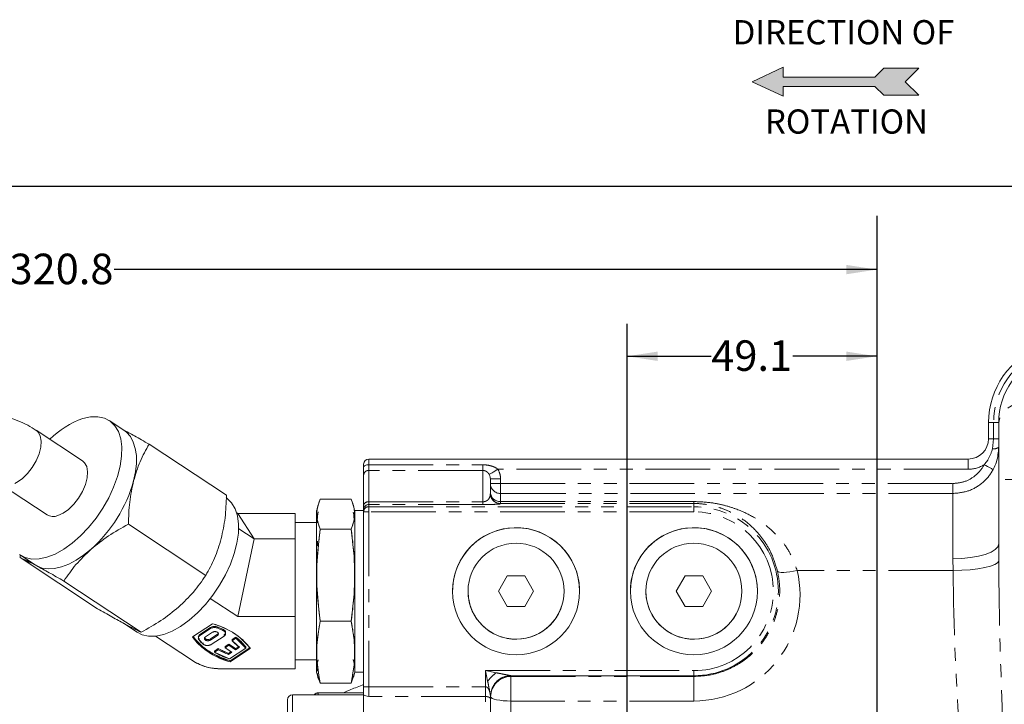
# Model space of a CAD drawing. Units: millimetres. Extents: x 11 to 1180, y 2 to 832.
# Drawn here: x 531 to 628, y 399 to 466 of the extents above; entities that cross this region are included whole.
import ezdxf

# ---------------------------------------------------------------- set-up
doc = ezdxf.new("R2010")
doc.units = ezdxf.units.MM
doc.linetypes.add('PHANTOM', pattern=[12.7, 6.35, -1.27, 1.27, -1.27, 1.27, -1.27])
doc.layers.add('SLD-0', color=7, linetype='Continuous')
doc.styles.add('SLDTEXTSTYLE0', font='TXT', dxfattribs={"width": 0.605})
doc.dimstyles.new('SLDDIMSTYLE0', dxfattribs={"dimtxt": 3, "dimasz": 3, "dimexe": 0, "dimexo": 0.0625, "dimgap": 0.75, "dimtad": 0, "dimdec": 1, "dimlfac": 2, "dimrnd": 1e-09, "dimzin": 12, "dimdsep": 46, "dimtxsty": 'SLDTEXTSTYLE0', "dimsah": 1, "dimcen": 0.09, "dimadec": 0, "dimazin": 3, "dimtfac": 1, "dimtdec": 3, "dimtofl": 0, "dimtmove": 0, "dimatfit": 3, "dimfxl": 0, "dimfrac": 2, "dimtolj": 1, "dimtzin": 12, "dimarcsym": 0})

# ---------------------------------------------------------------- blocks, each defined once
blk = doc.blocks.new('_D_1')
at = {"layer": 'SLD-0'}
for p, q in [((676.097, 449.769), (439.187, 449.769)), ((442.362, 449.769), (442.362, 370.801)), ((442.362, 278.351), (442.362, 357.319)), ((459.825, 278.351), (439.187, 278.351))]:
    blk.add_line(p, q, dxfattribs=at)
for points in [[(442.362, 449.769), (441.901, 446.769), (442.824, 446.769)], [(442.362, 278.351), (442.824, 281.351), (441.901, 281.351)]]:
    blk.add_solid(points, dxfattribs=at)
at = {"layer": 'SLD-0', "insert": (440.795, 358.906), "char_height": 3, "attachment_point": 1, "rotation": 90, "style": 'SLDTEXTSTYLE0'}
blk.add_mtext('342.8', dxfattribs=at)
blk = doc.blocks.new('_D_3')
at = {"layer": 'SLD-0', "color": 7}
for p, q in [((590.815, 259.569), (590.815, 436.239)), ((590.815, 433.064), (599.08, 433.064)), ((615.367, 433.064), (607.101, 433.064))]:
    blk.add_line(p, q, dxfattribs=at)
for points in [[(590.815, 433.064), (593.815, 432.602), (593.815, 433.525)], [(615.367, 433.064), (612.367, 433.525), (612.367, 432.602)]]:
    blk.add_solid(points, dxfattribs=at)
at = {"layer": 'SLD-0', "color": 7, "insert": (599.08, 434.629), "char_height": 3, "attachment_point": 1, "style": 'SLDTEXTSTYLE0'}
blk.add_mtext('49.1', dxfattribs=at)
blk = doc.blocks.new('_D_4')
at = {"layer": 'SLD-0', "color": 7}
for p, q in [((454.984, 345.637), (454.984, 444.767)), ((454.984, 441.592), (530.02, 441.592)), ((615.367, 441.592), (540.332, 441.592))]:
    blk.add_line(p, q, dxfattribs=at)
for points in [[(454.984, 441.592), (457.984, 441.13), (457.984, 442.053)], [(615.367, 441.592), (612.367, 442.053), (612.367, 441.13)]]:
    blk.add_solid(points, dxfattribs=at)
at = {"layer": 'SLD-0', "color": 7, "insert": (530.02, 443.157), "char_height": 3, "attachment_point": 1, "style": 'SLDTEXTSTYLE0'}
blk.add_mtext('320.8', dxfattribs=at)

msp = doc.modelspace()

# ---------------------------------------------------------------- hatches: boundary and pattern name
at = {"linetype": 'Continuous'}
msp.add_hatch(color=7, dxfattribs=at).paths.add_polyline_path([(615.186089, 460.531929), (616.062389, 461.408229), (619.491389, 461.408229), (618.157889, 460.074729), (619.491389, 458.741229), (616.062389, 458.741229), (615.186089, 459.617529), (606.156389, 459.617529), (606.156389, 458.653423), (603.108389, 460.074729), (606.156389, 461.496035), (606.156389, 460.531929)], flags=0)

# ---------------------------------------------------------------- linework, layer by layer
at = {"color": 7, "linetype": 'Continuous', "lineweight": 0}
for p, q in [((603.108389, 460.074729), (606.156389, 461.496035)), ((606.156389, 461.496035), (606.156389, 460.531929)), ((615.186089, 460.531929), (616.062389, 461.408229)), ((616.062389, 461.408229), (619.491389, 461.408229)), ((619.491389, 461.408229), (618.157889, 460.074729)), ((606.156389, 460.531929), (615.186089, 460.531929)), ((603.108389, 460.074729), (606.156389, 458.653423)), ((606.156389, 459.617529), (615.186089, 459.617529)), ((606.156389, 458.653423), (606.156389, 459.617529)), ((615.186089, 459.617529), (616.062389, 458.741229)), ((619.491389, 458.741229), (618.157889, 460.074729)), ((616.062389, 458.741229), (619.491389, 458.741229))]:
    msp.add_line(p, q, dxfattribs=at)
at = {"color": 7, "linetype": 'Continuous', "lineweight": 15}
for p, q in [((541.272899, 425.791941), (539.836058, 426.740036)), ((626.367155, 426.539827), (626.367155, 424.950517)), ((627.367157, 420.950481), (627.367157, 426.539831)), ((537.213096, 422.764929), (532.643248, 425.78033)), ((551.367465, 419.392498), (543.749025, 424.419504)), ((624.367157, 422.950518), (565.368535, 422.950518)), ((564.868535, 422.169269), (564.868535, 422.450518)), ((564.868535, 421.339942), (564.868535, 422.169269)), ((577.340103, 421.021314), (577.340103, 419.556795)), ((627.367157, 414.610026), (627.367157, 420.950481)), ((529.145964, 420.480187), (533.715813, 417.464787)), ((577.340103, 419.577597), (577.340103, 419.577598)), ((560.588547, 419.009423), (563.648522, 419.009423)), ((552.376659, 417.663989), (552.482773, 417.59397)), ((560.378767, 418.405214), (560.376556, 418.396964)), ((563.860513, 418.396964), (563.858303, 418.405215)), ((564.868535, 417.900521), (563.998535, 417.900521)), ((564.868535, 417.979041), (564.868535, 418.379142)), ((564.868535, 417.764444), (564.868535, 417.979041)), ((564.868535, 400.551776), (564.868535, 417.764444)), ((552.482773, 417.59397), (558.118535, 417.59397)), ((552.482773, 417.59397), (554.09701, 415.09352)), ((558.118535, 415.09352), (558.118535, 417.59397)), ((558.118535, 416.343745), (558.118535, 417.59397)), ((560.243535, 416.700521), (558.118535, 416.700521)), ((560.31949, 417.11158), (560.30585, 417.015375)), ((563.998535, 416.700521), (563.993535, 416.700521)), ((541.713397, 416.537928), (549.331838, 411.510922)), ((552.57047, 416.100803), (554.09701, 415.09352)), ((558.118535, 415.09352), (558.118535, 416.343745)), ((563.648522, 416.045927), (560.588547, 416.045927)), ((554.09701, 415.09352), (552.482772, 407.450071)), ((554.09701, 415.09352), (558.118535, 415.09352)), ((558.118535, 407.450071), (558.118535, 415.09352)), ((558.118535, 411.271795), (558.118535, 415.09352)), ((560.419412, 414.450521), (560.243535, 414.450521)), ((531.070825, 413.484316), (531.056171, 413.252455)), ((538.674612, 408.22545), (531.056171, 413.252455)), ((531.09285, 413.48968), (532.529691, 412.541585)), ((532.710268, 412.434212), (532.529691, 412.541585)), ((542.985411, 405.927398), (535.36697, 410.954403)), ((558.118535, 407.450071), (558.118535, 411.271795)), ((579.001128, 411.450527), (578.135103, 409.950527)), ((579.001128, 411.450526), (578.135103, 409.950526)), ((580.733179, 411.450527), (579.001128, 411.450527)), ((579.001128, 411.450526), (579.001128, 411.450527)), ((580.733179, 411.450526), (579.001128, 411.450526)), ((581.599205, 409.950527), (580.733179, 411.450527)), ((580.733179, 411.450526), (580.733179, 411.450527)), ((581.599205, 409.950526), (580.733179, 411.450526)), ((596.502509, 411.450523), (595.636484, 409.950523)), ((596.502509, 411.450522), (595.636484, 409.950522)), ((598.23456, 411.450523), (596.502509, 411.450523)), ((596.502509, 411.450522), (596.502509, 411.450523)), ((598.23456, 411.450522), (596.502509, 411.450522)), ((599.100586, 409.950523), (598.23456, 411.450523)), ((598.23456, 411.450522), (598.23456, 411.450523)), ((599.100586, 409.950522), (598.23456, 411.450522)), ((578.135103, 409.950527), (579.001128, 408.450527)), ((580.733179, 408.450527), (581.599205, 409.950527)), ((584.590081, 410.090469), (584.590081, 410.09047)), ((584.592154, 409.950526), (584.590081, 410.090469)), ((595.636484, 409.950523), (596.502509, 408.450523)), ((598.23456, 408.450523), (599.100586, 409.950523)), ((602.091462, 410.090464), (602.091462, 410.090465)), ((602.093535, 409.950522), (602.091462, 410.090464)), ((552.482772, 407.450071), (549.779145, 409.234051)), ((575.144227, 409.810584), (575.144227, 409.810584)), ((592.645608, 409.81058), (592.645608, 409.810579)), ((579.001128, 408.450527), (580.733179, 408.450527)), ((596.502509, 408.450523), (598.23456, 408.450523)), ((558.118535, 407.450071), (552.482772, 407.450071)), ((558.118535, 402.307072), (558.118535, 407.450071)), ((558.118535, 404.878571), (558.118535, 407.450071)), ((563.648522, 406.987024), (560.588547, 406.987024)), ((541.22674, 406.802863), (542.587578, 405.904918)), ((548.02199, 405.449844), (550.002769, 406.756856)), ((548.750335, 405.693214), (549.804754, 406.388969)), ((549.804754, 406.276259), (548.750335, 405.580504)), ((549.804754, 406.276259), (549.804754, 406.388969)), ((550.437286, 406.444477), (551.063507, 406.177697)), ((550.437286, 406.444477), (550.437286, 406.331767)), ((551.063507, 406.064987), (550.437286, 406.331767)), ((551.063507, 406.177697), (551.063507, 406.064987)), ((544.370039, 405.529935), (548.112859, 403.060247)), ((548.666213, 405.16313), (548.666213, 405.27584)), ((548.666213, 405.16313), (549.070519, 404.749919)), ((548.750335, 405.693214), (548.750335, 405.580504)), ((549.304061, 405.455967), (549.99349, 405.910885)), ((549.781358, 405.253734), (550.470787, 405.708652)), ((550.470787, 405.595942), (549.781358, 405.141024)), ((549.781358, 405.253734), (549.781358, 405.141024)), ((549.867313, 404.707829), (551.127295, 405.539225)), ((551.127295, 405.651935), (551.127295, 405.539225)), ((551.914407, 405.191485), (552.286731, 405.437162)), ((552.286731, 405.324452), (551.914407, 405.078775)), ((551.984974, 405.125339), (551.914407, 405.191485)), ((551.914407, 405.191485), (551.914407, 405.078775)), ((551.992207, 405.130112), (551.914407, 405.191485)), ((551.914407, 405.078775), (552.615503, 404.421594)), ((552.286731, 405.437162), (553.26238, 404.471233)), ((552.286731, 405.437162), (552.286731, 405.324452)), ((553.26238, 404.358523), (552.286731, 405.324452)), ((549.070519, 404.749919), (549.070519, 404.862629)), ((550.192801, 404.055489), (550.565125, 404.301166)), ((550.565125, 404.188456), (550.192801, 403.942779)), ((550.565125, 404.301166), (551.561085, 403.838549)), ((550.565125, 404.188456), (550.565125, 404.301166)), ((551.561085, 403.725839), (550.565125, 404.188456)), ((551.239766, 404.50137), (551.610997, 404.746326)), ((551.610997, 404.633616), (551.239766, 404.38866)), ((551.239766, 404.38866), (551.239766, 404.50137)), ((551.239766, 404.38866), (551.902679, 403.951239)), ((551.610997, 404.746326), (552.27391, 404.308905)), ((551.610997, 404.746326), (551.610997, 404.633616)), ((552.27391, 404.196195), (551.610997, 404.633616)), ((551.65667, 403.299), (553.26238, 404.358523)), ((551.7343, 403.112997), (553.660753, 404.384161)), ((553.71508, 404.307299), (551.7343, 403.000287)), ((552.27391, 404.308905), (552.552359, 404.492638)), ((552.615503, 404.421594), (552.27391, 404.196195)), ((552.27391, 404.196195), (552.27391, 404.308905)), ((552.615503, 404.421594), (552.615503, 404.534304)), ((553.26238, 404.471233), (553.26238, 404.358523)), ((553.71508, 404.307299), (553.71508, 404.420009)), ((558.118535, 402.307072), (558.118535, 404.878571)), ((550.2953, 404.010412), (550.192801, 404.055489)), ((550.192801, 404.055489), (550.285249, 404.00378)), ((550.192801, 403.942779), (550.192801, 404.055489)), ((550.192801, 403.942779), (551.65667, 403.299)), ((551.561085, 403.838549), (551.817272, 404.007594)), ((551.902679, 403.951239), (551.561085, 403.725839)), ((551.561085, 403.838549), (551.561085, 403.725839)), ((551.7343, 403.112997), (551.7343, 403.000287)), ((558.118535, 403.200521), (560.243535, 403.200521)), ((560.386977, 403.163874), (560.30585, 402.885666)), ((563.931219, 402.885667), (563.838402, 403.203962)), ((563.993535, 403.200521), (563.998535, 403.200521)), ((550.868535, 402.307072), (558.118535, 402.307072)), ((560.284425, 402.127678), (560.261149, 402.335685)), ((560.243535, 402.000521), (560.378767, 401.495827)), ((560.40993, 401.504177), (560.588547, 400.891619)), ((563.873664, 401.586358), (563.648522, 400.891618)), ((563.648522, 400.891618), (563.827141, 401.504177)), ((563.858303, 401.495827), (563.993535, 402.000521)), ((563.998535, 402.000521), (564.868535, 402.000521)), ((597.368535, 401.636771), (579.366298, 401.636771)), ((560.588547, 400.891618), (563.648522, 400.891618)), ((564.868535, 399.746294), (564.868535, 400.551776)), ((560.390797, 399.750771), (557.867154, 399.750771)), ((564.868535, 399.950512), (560.398908, 399.950512)), ((577.367154, 399.635743), (577.367154, 399.250627)), ((577.367154, 399.563795), (577.367154, 399.563795))]:
    msp.add_line(p, q, dxfattribs=at)
at = {"color": 8, "linetype": 'PHANTOM', "lineweight": 0}
for p, q in [((626.867156, 424.950517), (626.867156, 426.539827)), ((626.751422, 423.955382), (626.867156, 424.950517)), ((565.368535, 422.950518), (565.368535, 422.388019)), ((624.367157, 421.950519), (624.367157, 422.950518)), ((565.368535, 422.388019), (565.368535, 421.835134)), ((565.368535, 422.388019), (576.590103, 422.388019)), ((576.590103, 421.835134), (565.368535, 421.835134)), ((576.590103, 421.835134), (576.590103, 422.388019)), ((624.367157, 421.950519), (578.081517, 421.950519)), ((578.340103, 421.021314), (578.340103, 420.544872)), ((578.340103, 419.562228), (578.340103, 420.544872)), ((578.340103, 420.544872), (622.867157, 420.544872)), ((622.867157, 419.562228), (622.867157, 420.544872)), ((565.368535, 418.745604), (565.368535, 418.47887)), ((565.368535, 418.745604), (576.590103, 418.745604)), ((576.590103, 418.47887), (576.590103, 418.745604)), ((622.867157, 419.562228), (578.340103, 419.562228)), ((578.340103, 419.562228), (578.340103, 418.773282)), ((578.340103, 418.773282), (597.368535, 418.773282)), ((578.340103, 418.577941), (578.340103, 418.773282)), ((597.368535, 418.577941), (597.368535, 418.773282)), ((565.368535, 418.47887), (565.368535, 418.264273)), ((576.590103, 418.47887), (565.368535, 418.47887)), ((565.368535, 418.264273), (565.368535, 417.764445)), ((565.368535, 418.264273), (597.368535, 418.264273)), ((565.368535, 417.764445), (565.368535, 400.551776)), ((597.368535, 417.764445), (565.368535, 417.764445)), ((578.340103, 418.577941), (578.340103, 418.557138)), ((597.368535, 418.577941), (578.340103, 418.577941)), ((597.368535, 418.577941), (597.368535, 418.264273)), ((597.368535, 417.764445), (597.368535, 418.264273)), ((627.367157, 414.610026), (627.37299, 412.919809)), ((622.876741, 411.984206), (622.867157, 413.141846)), ((622.876741, 411.984206), (607.5358, 411.984206)), ((576.867154, 402.1366), (577.893824, 401.931266)), ((577.072488, 401.10993), (576.867154, 402.1366)), ((576.867154, 400.551776), (576.867154, 402.1366)), ((576.867154, 402.1366), (597.368535, 402.1366)), ((597.368535, 402.1366), (597.368535, 401.636771)), ((579.367154, 401.635057), (579.367154, 401.563109)), ((579.367154, 401.563109), (597.368535, 401.563109)), ((579.367154, 401.563109), (579.367154, 399.147971)), ((597.368535, 401.563109), (597.368535, 401.636771)), ((597.368535, 401.563109), (597.368535, 399.147971)), ((565.368535, 400.551776), (565.368535, 399.587957)), ((565.368535, 400.551776), (576.867154, 400.551776)), ((576.867154, 400.551776), (576.867154, 399.587957)), ((560.398908, 399.950512), (560.398908, 399.94877)), ((560.398908, 399.94877), (560.398908, 399.750458)), ((564.868535, 399.948769), (560.398908, 399.94877)), ((564.868535, 399.750458), (560.398908, 399.750458)), ((576.867154, 399.587957), (565.368535, 399.587957)), ((579.367154, 399.147971), (579.367154, 395.588128)), ((597.368535, 399.147971), (579.367154, 399.147971))]:
    msp.add_line(p, q, dxfattribs=at)
at = {"color": 8, "linetype": 'PHANTOM', "lineweight": 0, "flags": 128}
for points in [[(634.367156, 429.438017), (633.151619, 429.393987), (631.973015, 429.263235), (630.867156, 429.049734), (629.867643, 428.75997), (629.004845, 428.402749), (628.304979, 427.988924), (627.789308, 427.531069), (627.473502, 427.043096), (627.367157, 426.539831)], [(626.867156, 426.539827), (626.660049, 426.539827), (626.50113, 426.539827), (626.401229, 426.539827), (626.367155, 426.539827)], [(627.367157, 426.539828), (627.358601, 426.539828), (627.333082, 426.539828), (627.291036, 426.539828), (627.233182, 426.539828), (627.16051, 426.539828), (627.074263, 426.539828), (626.975917, 426.539827), (626.867156, 426.539827)], [(532.643652, 425.780063), (532.835837, 425.60962), (533.049329, 425.222), (533.137596, 424.712816), (533.095509, 424.111658), (532.925513, 423.453466), (532.637488, 422.77649), (532.248173, 422.120073), (531.780194, 421.522365), (531.260748, 421.018102), (530.720023, 420.63659), (530.189444, 420.400001)], [(626.867156, 424.950517), (626.660049, 424.950517), (626.50113, 424.950517), (626.401229, 424.950517), (626.367155, 424.950517)], [(627.367157, 424.950517), (627.358601, 424.950517), (627.333082, 424.950517), (627.291036, 424.950517), (627.233182, 424.950517), (627.16051, 424.950517), (627.074263, 424.950517), (626.975917, 424.950517), (626.867156, 424.950517)], [(564.868535, 422.169269), (564.878142, 422.211945), (564.906595, 422.252981), (564.9528, 422.2908), (565.014982, 422.323948), (565.09075, 422.351153), (565.177193, 422.371367), (565.27099, 422.383816), (565.368535, 422.388019)], [(565.368535, 421.835134), (565.368535, 421.674335), (565.368535, 421.445539), (565.368535, 421.150074), (565.368535, 420.789653), (565.368535, 420.366367), (565.368535, 419.882671), (565.368535, 419.34137), (565.368535, 418.745604)], [(576.590103, 418.745604), (576.590103, 419.34137), (576.590103, 419.882671), (576.590103, 420.366367), (576.590103, 420.789653), (576.590103, 421.150074), (576.590103, 421.445539), (576.590103, 421.674335), (576.590103, 421.835134)], [(577.229281, 421.43448), (577.25749, 421.451561), (577.314, 421.485778), (577.396868, 421.535956), (577.503249, 421.600371), (577.62949, 421.676811), (577.771255, 421.762652), (577.923676, 421.854944), (578.081517, 421.950519)], [(626.817076, 421.922431), (626.789369, 421.937363), (626.732075, 421.968239), (626.647186, 422.013986), (626.53766, 422.073011), (626.407306, 422.143259), (626.260663, 422.222286), (626.102836, 422.307341), (625.939316, 422.395462)], [(577.340103, 421.021314), (577.359318, 421.021314), (577.416224, 421.021314), (577.508634, 421.021314), (577.632997, 421.021314), (577.784533, 421.021314), (577.95742, 421.021314), (578.145013, 421.021314), (578.340103, 421.021314)], [(577.340103, 420.544872), (577.359318, 420.544872), (577.416224, 420.544872), (577.508634, 420.544872), (577.632997, 420.544872), (577.784533, 420.544872), (577.95742, 420.544872), (578.145013, 420.544872), (578.340103, 420.544872)], [(634.367156, 420.950485), (633.151619, 420.950485), (631.973015, 420.950485), (630.867156, 420.950485), (629.867643, 420.950484), (629.004845, 420.950484), (628.304979, 420.950483), (627.789308, 420.950482), (627.473502, 420.950482), (627.367157, 420.950481)], [(622.867157, 413.141846), (622.867157, 414.326525), (622.867157, 415.435661), (622.867157, 416.450107), (622.867157, 417.352351), (622.867157, 418.126817), (622.867157, 418.760137), (622.867157, 419.241376), (622.867157, 419.562228)], [(564.868535, 417.764444), (564.878142, 417.764444), (564.906595, 417.764444), (564.9528, 417.764445), (565.014981, 417.764445), (565.09075, 417.764445), (565.177193, 417.764445), (565.27099, 417.764445), (565.368535, 417.764445)], [(627.367157, 414.610026), (627.28069, 414.323598), (627.024614, 414.048178), (626.60877, 413.794349), (626.049137, 413.571866), (625.367223, 413.389279), (624.589232, 413.253605), (623.745063, 413.170057), (622.867157, 413.141846)], [(627.37299, 412.919809), (627.25675, 412.741723), (626.980613, 412.570138), (626.55466, 412.411319), (625.99444, 412.271062), (625.320405, 412.154489), (624.557162, 412.065854), (623.732573, 412.008394), (622.876741, 411.984206)], [(605.592099, 411.931751), (605.65293, 411.868863), (605.779451, 411.824507), (605.967247, 411.800229), (606.209766, 411.796877), (606.498547, 411.814567), (606.823516, 411.852683), (607.173335, 411.909895), (607.5358, 411.984206)], [(564.868535, 400.551776), (564.878142, 400.551776), (564.906595, 400.551776), (564.9528, 400.551776), (565.014981, 400.551776), (565.09075, 400.551776), (565.177193, 400.551776), (565.27099, 400.551776), (565.368535, 400.551776)], [(557.867154, 399.750771), (557.867154, 399.682416), (557.867154, 399.423118), (557.867154, 398.981467), (557.867154, 398.376763), (557.867154, 397.635438), (557.867154, 396.789889), (557.867154, 395.877073), (557.867154, 394.936884), (557.867154, 394.010413), (557.867154, 393.138153), (557.867154, 392.358225)], [(564.868535, 399.746294), (564.868535, 399.63459), (564.868535, 399.376298), (564.868535, 398.980055), (564.868535, 398.459111), (564.868535, 397.830885), (564.868535, 397.116385), (564.868535, 396.339501), (564.868535, 395.526212)], [(576.867154, 391.431021), (576.867154, 392.012208), (576.867154, 392.736275), (576.867154, 393.571277), (576.867154, 394.480376), (576.867154, 395.423464), (576.867154, 396.358933), (576.867154, 397.245511), (576.867154, 398.044084), (576.867154, 398.719421), (576.867154, 399.241727), (576.867154, 399.587957)], [(579.367154, 399.147971), (578.976974, 399.155961), (578.601788, 399.179623), (578.256014, 399.21805), (577.952941, 399.269763), (577.704215, 399.332775), (577.519395, 399.404666), (577.405584, 399.482671), (577.367154, 399.563795)]]:
    msp.add_lwpolyline(points, dxfattribs=at)
at = {"color": 7, "linetype": 'Continuous', "lineweight": 15, "flags": 128}
for points in [[(531.006159, 413.549859), (531.564133, 413.252408), (532.209234, 413.108252), (532.927051, 413.120612), (533.701549, 413.289213), (534.515428, 413.610287), (535.350506, 414.076662), (536.18813, 414.677921), (537.009588, 415.400631), (537.796531, 416.22865), (538.531378, 417.143481), (539.197716, 418.124687), (539.780659, 419.15035), (540.267185, 420.197558), (540.646425, 421.24292), (540.909909, 422.263082), (541.051751, 423.235256), (541.068782, 424.137726), (540.960621, 424.950332), (540.729685, 425.654921), (540.381133, 426.235754), (539.922749, 426.679857), (539.364775, 426.977308), (538.719675, 427.121464), (538.001858, 427.109104), (537.227359, 426.940503)], [(541.272899, 425.791941), (541.543756, 425.581946), (541.915756, 425.154813), (542.201957, 424.625222), (542.397462, 424.002237), (542.498926, 423.296514), (542.504614, 422.520131), (542.414427, 421.686371), (542.229908, 420.809499)], [(537.213096, 422.764929), (537.405685, 422.59422), (537.619177, 422.2066), (537.707444, 421.697415), (537.665357, 421.096258), (537.495361, 420.438065), (537.207336, 419.761089), (536.818022, 419.104673), (536.350042, 418.506965), (535.830596, 418.002702), (535.289871, 417.621189), (534.759292, 417.3846)], [(564.868535, 418.379142), (564.868535, 418.950084), (564.868535, 419.468831), (564.868535, 419.932373), (564.868535, 420.338022), (564.868535, 420.683426), (564.868535, 420.96658), (564.868535, 421.185842), (564.868535, 421.339942)], [(542.587578, 405.904918), (543.058861, 405.667645), (543.703962, 405.52349), (544.421779, 405.53585), (545.196277, 405.704451), (546.010156, 406.025525), (546.845234, 406.4919), (547.682858, 407.093158), (548.504316, 407.815869), (549.291259, 408.643888), (550.026106, 409.558718), (550.692444, 410.539924), (551.275387, 411.565588), (551.761912, 412.612796), (552.141153, 413.658157), (552.404637, 414.67832), (552.546479, 415.650494), (552.56351, 416.552964), (552.455349, 417.36557), (552.224413, 418.070159), (551.87586, 418.650992), (551.417477, 419.095095), (551.330786, 419.155274)], [(560.243535, 417.900521), (560.243535, 417.859053), (560.243535, 417.649856), (560.243535, 417.26867), (560.243535, 416.724008), (560.243535, 416.028037), (560.243535, 415.196305)], [(563.993535, 415.196305), (563.993535, 416.028037), (563.993535, 416.724008), (563.993535, 417.26867), (563.993535, 417.649856), (563.993535, 417.859053), (563.993535, 417.900521)], [(563.998535, 414.450521), (563.998535, 414.607082), (563.998535, 415.515429), (563.998535, 416.299465), (563.998535, 416.941676), (563.998535, 417.427716), (563.998535, 417.746728), (563.998535, 417.891585), (563.998535, 417.859053), (563.998535, 417.649856), (563.998535, 417.26867), (563.998535, 416.724008), (563.998535, 416.028037), (563.998535, 415.196305)], [(563.998535, 405.496553), (563.998535, 404.722484), (563.998535, 404.091022), (563.998535, 403.619392), (563.998535, 403.320459), (563.998535, 403.202376), (563.998535, 403.268365), (563.998535, 403.516626), (563.998535, 403.940387), (563.998535, 404.528089), (563.998535, 405.2637), (563.998535, 406.127156), (563.998535, 407.094903), (563.998535, 408.140544), (563.998535, 409.235556), (563.998535, 410.350071), (563.998535, 411.453687), (563.998535, 412.516301), (563.998535, 413.508927), (563.998535, 414.404489), (563.998535, 415.178558), (563.998535, 415.81002), (563.998535, 416.28165), (563.998535, 416.580583), (563.998535, 416.698666), (563.998535, 416.632677), (563.998535, 416.384416), (563.998535, 415.960655), (563.998535, 415.372953), (563.998535, 414.637342), (563.998535, 414.450521)], [(560.243535, 415.196305), (560.243535, 414.247391), (560.243535, 413.202491), (560.243535, 412.084948), (560.243535, 410.919726), (560.243535, 409.732853), (560.243535, 408.550842), (560.243535, 407.400098), (560.243535, 406.306326), (560.243535, 405.29396), (560.243535, 404.385613), (560.243535, 403.601577), (560.243535, 402.959366), (560.243535, 402.473326), (560.243535, 402.154314), (560.243535, 402.009456), (560.243535, 402.000521)], [(563.993535, 402.000521), (563.993535, 402.009456), (563.993535, 402.154314), (563.993535, 402.473326), (563.993535, 402.959366), (563.993535, 403.601577), (563.993535, 404.385613), (563.993535, 405.29396), (563.993535, 406.306326), (563.993535, 407.400098), (563.993535, 408.550842), (563.993535, 409.732853), (563.993535, 410.919726), (563.993535, 412.084948), (563.993535, 413.202491), (563.993535, 414.247391), (563.993535, 415.196305)], [(563.998535, 415.196305), (563.998535, 414.247391), (563.998535, 413.202491), (563.998535, 412.084948), (563.998535, 410.919726), (563.998535, 409.732853), (563.998535, 408.550842), (563.998535, 407.400098), (563.998535, 406.306326), (563.998535, 405.29396), (563.998535, 404.385613), (563.998535, 403.601577), (563.998535, 402.959366), (563.998535, 402.473326), (563.998535, 402.154314), (563.998535, 402.009456), (563.998535, 402.041989), (563.998535, 402.251185), (563.998535, 402.632372), (563.998535, 403.177034), (563.998535, 403.873005), (563.998535, 404.704737), (563.998535, 405.450521)], [(538.038881, 414.076949), (537.311968, 413.489494), (536.578033, 412.999122), (535.849625, 412.61422), (535.139202, 412.341368), (534.45891, 412.185232), (533.820385, 412.148483), (533.234544, 412.231749), (532.711405, 412.433607)], [(551.063507, 406.064987), (551.147684, 406.0149), (551.213606, 405.954058), (551.258201, 405.885298), (551.27939, 405.811825), (551.276185, 405.737063), (551.248736, 405.664497), (551.198323, 405.597511), (551.127295, 405.539225)], [(549.781358, 405.141024), (549.671865, 405.092749), (549.54271, 405.075797), (549.413554, 405.092749), (549.304061, 405.141024), (549.2309, 405.213272), (549.20521, 405.298495), (549.2309, 405.383718), (549.304061, 405.455967)], [(549.216195, 405.35485), (549.2309, 405.325982), (549.304061, 405.253734), (549.413554, 405.205459), (549.54271, 405.188507), (549.671865, 405.205459), (549.781358, 405.253734)], [(549.99349, 405.910885), (550.102983, 405.95916), (550.232139, 405.976112), (550.361294, 405.95916), (550.470787, 405.910885), (550.543948, 405.838636), (550.569639, 405.753413), (550.543948, 405.66819), (550.470787, 405.595942)], [(557.367154, 392.679619), (557.367154, 393.425933), (557.367154, 394.263752), (557.367154, 395.151065), (557.367154, 396.043378), (557.367154, 396.895945), (557.367154, 397.666016), (557.367154, 398.314974), (557.367154, 398.810279), (557.367154, 399.127093), (557.367154, 399.249529), (557.367154, 399.250771)], [(577.367154, 399.250627), (577.367154, 399.159664), (577.367154, 398.876288), (577.367154, 398.414448), (577.367154, 397.796877), (577.367154, 397.053975), (577.367154, 396.222312), (577.367154, 395.342825), (577.367154, 394.458806), (577.367154, 393.613772), (577.367154, 392.849318), (577.367154, 392.203074), (577.367154, 391.706851)]]:
    msp.add_lwpolyline(points, dxfattribs=at)
at = {"color": 7, "linetype": 'Continuous', "lineweight": 15}
for centre, radius in [((579.867154, 409.950526), 6.25), ((597.368535, 409.950522), 6.25), ((579.867154, 409.950527), 4.725), ((597.368535, 409.950523), 4.725)]:
    msp.add_circle(centre, radius, dxfattribs=at)
for centre, radius, start, end in [((634.367157, 426.539827), 8.000002, 110, 180), ((634.367157, 426.539831), 7, 110, 179.99999893), ((634.367157, 426.539828), 7, 110, 179.99999893), ((540.098829, 418.80576), 8.626667, 109.44243523, 135.11257307), ((624.367157, 424.950517), 1.999998, 270, 0), ((565.368535, 422.450518), 0.5, 90, 180), ((528.676771, 424.575619), 14.066669, 311.72474102, 344.47055076), ((534.318127, 418.47322), 1.174615, 239.15106839, 292.06033828), ((579.867154, 409.950526), 6.25, 1.69720524, 181.69720524), ((597.368535, 409.950522), 6.25, 1.69720524, 181.69720524), ((579.867154, 409.950526), 4.725, 181.69720547, 0.00000107), ((597.368535, 409.950522), 4.725, 181.69720481, 0.00000107), ((550.178663, 405.759859), 0.731839, 69.30534005, 120.72495892), ((550.178663, 405.647149), 0.731839, 69.30534005, 120.72495892), ((548.293492, 400.128654), 6.845048, 37.62294223, 75.53964599), ((547.53161, 398.755534), 8.219659, 64.55217366, 69.29826177), ((547.53161, 398.642824), 8.219659, 64.55217366, 69.29826177), ((550.951203, 405.866009), 0.331303, 5.34849035, 70.18545391), ((553.443577, 409.628488), 6.845048, 217.62294223, 255.53964599), ((553.463829, 409.785515), 6.893023, 218.59369361, 255.46863289), ((548.896223, 405.430893), 0.30016, 119.08027189, 176.6833086), ((548.868083, 405.339607), 0.268134, 116.04885553, 221.16037618), ((548.87078, 405.46121), 0.276061, 194.54007921, 222.18170698), ((552.463157, 408.473854), 5.037626, 221.08661862, 227.66535826), ((550.959379, 405.934026), 0.328286, 300.76343551, 343.45403031), ((548.921669, 401.183485), 4.912206, 41.23862807, 52.46505329), ((549.195276, 401.338899), 5.133503, 37.60213733, 52.97154911), ((549.195276, 401.226189), 5.133503, 37.60213733, 52.97154911), ((549.499372, 405.305427), 0.701786, 232.33181338, 301.62059788), ((554.139604, 410.693202), 7.323594, 240.78571855, 249.38516844), ((554.139604, 410.580492), 7.323594, 240.78571855, 249.38516844), ((554.167782, 410.995144), 8.095451, 240.59273793, 251.92943413), ((550.773457, 407.376956), 5.070775, 238.35244473, 271.07436476), ((557.867154, 399.250771), 0.5, 90, 180), ((560.398908, 399.450512), 0.5, 90, 143.092963)]:
    msp.add_arc(centre, radius, start, end, dxfattribs=at)
at = {"color": 8, "linetype": 'PHANTOM', "lineweight": 0}
for centre, radius, start, end in [((634.367157, 426.539827), 7.500001, 110, 179.99999893), ((626.853362, 424.826158), 0.876722, 263.32291805, 305.87652129), ((565.366143, 421.337527), 0.497614, 89.72454935, 179.72187517), ((624.367157, 424.950517), 2.999998, 270, 301.60454524), ((578.331501, 420.553627), 0.991436, 180.50595226, 270.49717044), ((578.293498, 419.726938), 0.954794, 183.10211772, 272.79781305), ((578.339932, 419.577769), 0.999829, 180.00982006, 270.00981668), ((565.310682, 418.300207), 0.449138, 82.59924221, 169.877903), ((578.339932, 419.556966), 0.999829, 180.00982006, 270.00981668), ((565.368449, 417.978956), 0.499914, 89.99018332, 179.99017997), ((565.368449, 417.764359), 0.499914, 89.99018332, 179.99017997), ((597.368535, 409.950522), 8.313751, 270, 90), ((597.368535, 409.950522), 7.813922, 270, 90), ((579.366812, 399.6354), 1.999657, 89.99018285, 179.99017947), ((579.366812, 399.563452), 1.999657, 89.99018285, 179.99017947), ((560.398901, 399.448763), 0.500006, 89.99922289, 142.84247885)]:
    msp.add_arc(centre, radius, start, end, dxfattribs=at)
for centre, major_axis, ratio, start_param, end_param in [((634.367157, 415.128201), (0, 54.103348), 0.129382012, 1.611625704, 1.92183053), ((597.368535, 409.592833), (0.000669, 10.444862), 0.999984576, 3.141656747, 4.943454171), ((634.367157, 414.192598), (0, 54.103345), 0.212556174, 1.611625698, 1.92183053), ((576.867154, 401.635057), (2.5, 0), 0.026186235, 0.000000009, 0.026179948), ((576.867154, 399.635743), (0.5, 0), 0.130929922, 0.000000009, 0.026179948)]:
    msp.add_ellipse(centre, major_axis=major_axis, ratio=ratio, start_param=start_param, end_param=end_param, dxfattribs=at)
at = {"color": 7, "linetype": 'Continuous', "lineweight": 15}
for points, knots in [([(532.639268, 425.775726), (532.369962, 425.946433), (531.791188, 426.313304), (530.848516, 426.745147), (529.830834, 427.088387), (528.783233, 427.302196), (527.718845, 427.381564), (526.649467, 427.318389), (525.588047, 427.106623), (524.548295, 426.740483), (523.545326, 426.214878), (522.632832, 425.552292), (521.824328, 424.77673), (521.127762, 423.914692), (520.524416, 422.953901), (520.032476, 421.903695), (519.714785, 421.052988), (519.598607, 420.541147), (519.571404, 420.421299)], [0, 0, 0, 0, 0.055203481, 0.118639196, 0.182388794, 0.246376309, 0.310646989, 0.375381898, 0.440895097, 0.507620258, 0.576052313, 0.64669059, 0.711751397, 0.777686931, 0.844431433, 0.911764315, 0.979339531, 1, 1, 1, 1]), ([(543.749025, 424.419504), (543.258111, 424.699073), (542.309545, 425.239268), (541.559007, 425.645903), (541.196896, 425.842091)], [0, 0, 0, 0, 0.517532292, 1, 1, 1, 1]), ([(542.229908, 420.809499), (542.425716, 421.453156), (542.821678, 422.754759), (543.437655, 423.860542), (543.749025, 424.419504)], [0, 0, 0, 0, 0.494510729, 1, 1, 1, 1]), ([(627.367157, 424.115765), (627.329133, 423.627581), (627.269532, 422.862366), (626.937339, 422.172267), (626.817076, 421.922431)], [0, 0, 0, 0, 0.637971002, 1, 1, 1, 1]), ([(541.713397, 416.537928), (541.738581, 417.270382), (541.789412, 418.748721), (542.08219, 420.118425), (542.229908, 420.809499)], [0, 0, 0, 0, 0.495457963, 1, 1, 1, 1]), ([(577.340103, 421.021314), (577.337391, 421.076751), (577.330337, 421.220876), (577.267777, 421.353109), (577.229281, 421.43448)], [0, 0, 0, 0, 0.384642725, 1, 1, 1, 1]), ([(550.850954, 415.120927), (550.99624, 415.797921), (551.290037, 417.166937), (551.341468, 418.645235), (551.367465, 419.392498)], [0, 0, 0, 0, 0.494510729, 1, 1, 1, 1]), ([(560.588547, 416.045927), (560.468577, 416.384878), (560.239916, 417.030907), (560.239915, 418.024388), (560.468576, 418.670453), (560.588547, 419.009423)], [0, 0, 0, 0, 0.344118579, 0.655879451, 1, 1, 1, 1]), ([(560.588547, 419.009423), (560.491998, 418.749251), (560.309346, 418.257054), (560.232224, 417.527675), (560.309346, 416.798296), (560.491998, 416.3061), (560.588547, 416.045927)], [0, 0, 0, 0, 0.264297489, 0.5, 0.735702511, 1, 1, 1, 1]), ([(563.648522, 416.045927), (563.745071, 416.3061), (563.927724, 416.798296), (564.004845, 417.527675), (563.927724, 418.257054), (563.745072, 418.749251), (563.648522, 419.009423)], [0, 0, 0, 0, 0.264297489, 0.5, 0.735702511, 1, 1, 1, 1]), ([(563.648522, 419.009423), (563.768493, 418.670456), (563.997154, 418.024393), (563.997155, 417.03091), (563.768494, 416.384879), (563.648522, 416.045927)], [0, 0, 0, 0, 0.344118579, 0.655879451, 1, 1, 1, 1]), ([(560.295667, 416.6737), (560.300594, 416.916854), (560.30799, 417.281868), (560.371369, 417.644303), (560.392528, 417.765302)], [0, 0, 0, 0, 0.6661483795, 1, 1, 1, 1]), ([(563.851677, 417.720017), (563.870763, 417.614127), (563.914397, 417.372047), (563.92063, 417.128245), (563.924136, 416.991086)], [0, 0, 0, 0, 0.437419384, 1, 1, 1, 1]), ([(538.038881, 414.076949), (538.595851, 414.528073), (539.722156, 415.440336), (541.04481, 416.169396), (541.713397, 416.537928)], [0, 0, 0, 0, 0.494510729, 1, 1, 1, 1]), ([(558.118535, 415.022471), (558.118535, 415.403564), (558.118535, 415.839276), (558.118535, 416.043568), (558.118535, 416.069177)], [0, 0, 0, 0, 0.874645243, 1, 1, 1, 1]), ([(560.588547, 406.987024), (560.468577, 408.023163), (560.239916, 409.998012), (560.239915, 413.034916), (560.468576, 415.009778), (560.588547, 416.045927)], [0, 0, 0, 0, 0.344118579, 0.655879451, 1, 1, 1, 1]), ([(560.588547, 416.045927), (560.491998, 415.250623), (560.309346, 413.746062), (560.232224, 411.516476), (560.309346, 409.286889), (560.491998, 407.782328), (560.588547, 406.987024)], [0, 0, 0, 0, 0.264297489, 0.5, 0.735702511, 1, 1, 1, 1]), ([(563.648522, 406.987024), (563.745071, 407.782328), (563.927724, 409.286889), (564.004845, 411.516476), (563.927724, 413.746062), (563.745071, 415.250623), (563.648522, 416.045927)], [0, 0, 0, 0, 0.264297489, 0.5, 0.735702511, 1, 1, 1, 1]), ([(563.648522, 416.045927), (563.768493, 415.009784), (563.997154, 413.034929), (563.997155, 409.998024), (563.768494, 408.023169), (563.648522, 406.987025)], [0, 0, 0, 0, 0.344118579, 0.655879451, 1, 1, 1, 1]), ([(549.331838, 411.510922), (549.637248, 412.05847), (550.253669, 413.163606), (550.650657, 414.464547), (550.850954, 415.120927)], [0, 0, 0, 0, 0.495457963, 1, 1, 1, 1]), ([(560.346462, 414.450521), (560.342526, 414.474146), (560.319909, 414.609921), (560.318257, 414.746663), (560.316892, 414.859612)], [0, 0, 0, 0, 0.17399888, 1, 1, 1, 1]), ([(535.36697, 410.954403), (535.742201, 411.500251), (536.499542, 412.601954), (537.52267, 413.582315), (538.038881, 414.076949)], [0, 0, 0, 0, 0.495457963, 1, 1, 1, 1]), ([(531.056171, 413.252455), (531.266104, 413.158302), (531.68982, 412.968268), (532.368065, 412.613306), (532.710268, 412.434212)], [0, 0, 0, 0, 0.495457963, 1, 1, 1, 1]), ([(532.710837, 412.433909), (533.097201, 412.224735), (533.878502, 411.801747), (534.867198, 411.23891), (535.36697, 410.954404)], [0, 0, 0, 0, 0.494514254, 1, 1, 1, 1]), ([(546.659927, 408.388377), (547.166375, 408.872838), (548.190515, 409.852514), (548.948623, 410.954088), (549.331838, 411.510922)], [0, 0, 0, 0, 0.494510729, 1, 1, 1, 1]), ([(538.674612, 408.22545), (539.164771, 407.94639), (540.154077, 407.383153), (540.936532, 406.959428), (541.331314, 406.745641)], [0, 0, 0, 0, 0.495457963, 1, 1, 1, 1]), ([(542.985411, 405.927398), (543.640868, 406.288339), (544.963799, 407.016839), (546.091137, 407.928437), (546.659927, 408.388377)], [0, 0, 0, 0, 0.495457964, 1, 1, 1, 1]), ([(560.588547, 400.891618), (560.468577, 401.588807), (560.239916, 402.917626), (560.239915, 404.961049), (560.468576, 406.289846), (560.588547, 406.987024)], [0, 0, 0, 0, 0.344118579, 0.655879451, 1, 1, 1, 1]), ([(560.588547, 406.987024), (560.491998, 406.451894), (560.309346, 405.439529), (560.232224, 403.939321), (560.309346, 402.439114), (560.491998, 401.426749), (560.588547, 400.891618)], [0, 0, 0, 0, 0.264297489, 0.5, 0.735702511, 1, 1, 1, 1]), ([(563.648522, 400.891618), (563.745072, 401.426749), (563.927724, 402.439114), (564.004845, 403.939321), (563.927724, 405.439529), (563.745071, 406.451894), (563.648522, 406.987024)], [0, 0, 0, 0, 0.264297489, 0.5, 0.735702511, 1, 1, 1, 1]), ([(563.648522, 406.987024), (563.768493, 406.28985), (563.997154, 404.961057), (563.997155, 402.917635), (563.768494, 401.588811), (563.648522, 400.891619)], [0, 0, 0, 0, 0.344118579, 0.655879451, 1, 1, 1, 1]), ([(541.331314, 406.745641), (541.667215, 406.569776), (542.346476, 406.214143), (542.770879, 406.023677), (542.985411, 405.927398)], [0, 0, 0, 0, 0.494510728, 1, 1, 1, 1]), ([(549.804754, 406.388969), (549.847727, 406.412526), (549.936071, 406.460954), (550.105606, 406.4932), (550.282021, 406.491313), (550.386476, 406.459804), (550.437286, 406.444477)], [0, 0, 0, 0, 0.243213344, 0.5, 0.756786656, 1, 1, 1, 1]), ([(550.437286, 406.331767), (550.386476, 406.347094), (550.282021, 406.378603), (550.105606, 406.38049), (549.936071, 406.348244), (549.847727, 406.299816), (549.804754, 406.276259)], [0, 0, 0, 0, 0.243213344, 0.5, 0.756786656, 1, 1, 1, 1]), ([(550.002769, 406.756856), (550.396927, 406.621865), (551.191627, 406.349697), (552.219325, 405.769886), (553.09803, 405.091762), (553.510501, 404.567382), (553.71508, 404.307299)], [0, 0, 0, 0, 0.247991542, 0.5, 0.752008458, 1, 1, 1, 1]), ([(551.063507, 406.177697), (551.092643, 406.161753), (551.150876, 406.129885), (551.208146, 406.078842), (551.229003, 406.044041), (551.235953, 406.032445)], [0, 0, 0, 0, 0.400347543, 0.800184981, 1, 1, 1, 1]), ([(551.127295, 405.539225), (551.152451, 405.557988), (551.202732, 405.59549), (551.252263, 405.663708), (551.280587, 405.736606), (551.283329, 405.811973), (551.262469, 405.886153), (551.216957, 405.955127), (551.151616, 406.017354), (551.092912, 406.04909), (551.063507, 406.064987)], [0, 0, 0, 0, 0.125076079, 0.249992791, 0.374844708, 0.499996333, 0.624848408, 0.750000165, 0.874773546, 1, 1, 1, 1]), ([(551.7343, 403.000287), (551.340143, 403.135278), (550.545443, 403.407445), (549.517745, 403.987257), (548.639039, 404.66538), (548.226568, 405.18976), (548.02199, 405.449844)], [0, 0, 0, 0, 0.247991542, 0.5, 0.752008458, 1, 1, 1, 1]), ([(548.08386, 405.490669), (548.269737, 405.255369), (548.664172, 404.756058), (549.51836, 404.10023), (550.545292, 403.520091), (551.340093, 403.247966), (551.7343, 403.112997)], [0, 0, 0, 0, 0.2299810897, 0.4880251002, 0.7460691106, 1, 1, 1, 1]), ([(548.750335, 405.580504), (548.714635, 405.552148), (548.641241, 405.493855), (548.592372, 405.381988), (548.595232, 405.265581), (548.642985, 405.196656), (548.666213, 405.16313)], [0, 0, 0, 0, 0.243213346, 0.5, 0.756786654, 1, 1, 1, 1]), ([(548.650652, 405.599528), (548.651404, 405.601175), (548.668152, 405.637836), (548.710188, 405.666161), (548.750335, 405.693214)], [0, 0, 0, 0, 0.044925533, 1, 1, 1, 1]), ([(549.781358, 405.141024), (549.748144, 405.123337), (549.696894, 405.096047), (549.611557, 405.078934), (549.54284, 405.074256), (549.473786, 405.078825), (549.389393, 405.096529), (549.298269, 405.137202), (549.23668, 405.19728), (549.209819, 405.252956), (549.202874, 405.298464), (549.209943, 405.343865), (549.235844, 405.400187), (549.277258, 405.434051), (549.304061, 405.455967)], [0, 0, 0, 0, 0.119721481, 0.184733899, 0.249999886, 0.315012418, 0.380278519, 0.5, 0.619721481, 0.684733899, 0.749999886, 0.815012418, 0.880278519, 1, 1, 1, 1]), ([(549.306012, 405.252859), (549.338618, 405.235513), (549.389267, 405.208569), (549.473856, 405.191658), (549.542619, 405.186937), (549.611478, 405.191638), (549.696817, 405.208717), (549.748142, 405.236047), (549.781358, 405.253734)], [0, 0, 0, 0, 0.236031622, 0.366639661, 0.497757112, 0.62836538, 0.75948306, 1, 1, 1, 1]), ([(549.99349, 405.910885), (550.026704, 405.928571), (550.077954, 405.955862), (550.163291, 405.972974), (550.232008, 405.977653), (550.301063, 405.973084), (550.385456, 405.955379), (550.476579, 405.914707), (550.538169, 405.854628), (550.56503, 405.798952), (550.571975, 405.753444), (550.564905, 405.708044), (550.539004, 405.651722), (550.49759, 405.617858), (550.470787, 405.595942)], [0, 0, 0, 0, 0.119721481, 0.184733899, 0.249999886, 0.315012418, 0.380278519, 0.5, 0.619721481, 0.684733899, 0.749999886, 0.815012418, 0.880278519, 1, 1, 1, 1]), ([(549.070519, 404.749919), (549.09459, 404.730546), (549.142702, 404.691825), (549.23689, 404.648705), (549.341454, 404.618656), (549.453781, 404.60488), (549.568089, 404.606668), (549.678528, 404.625344), (549.782028, 404.658009), (549.83885, 404.691203), (549.867313, 404.707829)], [0, 0, 0, 0, 0.125076079, 0.249992791, 0.374844708, 0.499996333, 0.624848408, 0.750000165, 0.874773546, 1, 1, 1, 1]), ([(560.31055, 402.85252), (560.313895, 402.926329), (560.319194, 403.043218), (560.361369, 403.15928), (560.376913, 403.202055)], [0, 0, 0, 0, 0.631447407, 1, 1, 1, 1]), ([(563.847804, 403.240174), (563.868563, 403.184717), (563.912639, 403.066969), (563.919293, 402.948383), (563.922813, 402.885648)], [0, 0, 0, 0, 0.470978599, 1, 1, 1, 1]), ([(560.588547, 400.891618), (560.48144, 401.151609), (560.351308, 401.467491), (560.32165, 401.785625), (560.316402, 401.841914)], [0, 0, 0, 0, 0.823062861, 1, 1, 1, 1]), ([(564.868535, 400.776232), (564.445222, 400.608114), (563.767116, 400.338805), (563.094482, 400.056562), (562.841745, 399.950512)], [0, 0, 0, 0, 0.624258226, 1, 1, 1, 1]), ([(565.368535, 399.587957), (565.367704, 399.58824), (565.274127, 399.62012), (565.092891, 399.673674), (564.901049, 399.7267), (564.877233, 399.741053), (564.868535, 399.746294)], [0, 0, 0, 0, 0.003521723, 0.396817688, 0.779715459, 1, 1, 1, 1])]:
    msp.add_open_spline(points, degree=3, knots=knots, dxfattribs=at)
at = {"color": 8, "linetype": 'PHANTOM', "lineweight": 0}
for points, knots in [([(625.939316, 422.395462), (626.067648, 422.55032), (626.447491, 423.008672), (626.630346, 423.578244), (626.751422, 423.955382)], [0, 0, 0, 0, 0.337856292, 1, 1, 1, 1]), ([(576.590103, 422.388019), (576.76869, 422.379668), (577.11037, 422.363692), (577.590332, 422.235137), (577.910004, 422.084778), (578.057154, 421.96959), (578.081517, 421.950519)], [0, 0, 0, 0, 0.337711566, 0.646126865, 0.941409607, 1, 1, 1, 1]), ([(577.229281, 421.43448), (577.218901, 421.451353), (577.160386, 421.546475), (577.033005, 421.681775), (576.84971, 421.790433), (576.693659, 421.831477), (576.61435, 421.834278), (576.590103, 421.835134)], [0, 0, 0, 0, 0.072821707, 0.410531717, 0.714026194, 0.91257038, 1, 1, 1, 1]), ([(578.081517, 421.950519), (578.171342, 421.767806), (578.316546, 421.472447), (578.333599, 421.145867), (578.340103, 421.021314)], [0, 0, 0, 0, 0.618612511, 1, 1, 1, 1]), ([(622.867157, 420.544872), (623.256232, 420.583356), (624.034257, 420.660312), (625.069272, 421.25959), (625.662177, 421.907585), (625.897216, 422.321349), (625.939316, 422.395462)], [0, 0, 0, 0, 0.30974369, 0.619386886, 0.931824528, 1, 1, 1, 1]), ([(626.817076, 421.922431), (626.762946, 421.827754), (626.46058, 421.2989), (625.697349, 420.471475), (624.366501, 419.708812), (623.367253, 419.61112), (622.867157, 419.562228)], [0, 0, 0, 0, 0.068025351, 0.379980603, 0.689697527, 1, 1, 1, 1]), ([(576.590103, 418.745604), (576.625385, 418.746948), (576.679875, 418.749023), (576.795848, 418.768955), (576.865992, 418.793202), (576.990855, 418.849897), (577.113098, 418.938673), (577.314784, 419.195945), (577.329078, 419.399664), (577.340103, 419.556795)], [0, 0, 0, 0, 0.038903218, 0.060084329, 0.141754939, 0.144380354, 0.286589333, 0.449737008, 1, 1, 1, 1]), ([(597.368535, 418.773282), (597.968244, 418.747278), (599.002503, 418.70243), (600.354222, 418.417389), (601.744, 417.989903), (603.275107, 417.279308), (604.731858, 416.257563), (605.888079, 415.096076), (606.876904, 413.764288), (607.298426, 412.625498), (607.5358, 411.984206)], [0, 0, 0, 0, 0.1262149512, 0.2176702483, 0.3093021905, 0.4657454872, 0.6221169295, 0.7371447944, 0.8519770177, 1, 1, 1, 1]), ([(578.340103, 418.557138), (578.329761, 418.549336), (578.309125, 418.53377), (578.109154, 418.513371), (577.788769, 418.496865), (577.408845, 418.486055), (576.984069, 418.479854), (576.713088, 418.479177), (576.590103, 418.47887)], [0, 0, 0, 0, 0.234488277, 0.467888395, 0.62710231, 0.787315196, 0.903473261, 1, 1, 1, 1]), ([(605.592099, 411.931751), (605.401251, 412.556607), (605.063036, 413.663959), (604.267972, 414.964381), (603.341931, 416.092655), (602.178113, 417.091997), (600.946736, 417.789325), (599.817409, 418.220459), (598.829284, 418.467501), (597.97355, 418.570255), (597.478528, 418.576543), (597.368535, 418.577941)], [0, 0, 0, 0, 0.154886709, 0.2744858733, 0.3942827016, 0.553530692, 0.7127880545, 0.8004614008, 0.8877991724, 0.9750690963, 1, 1, 1, 1]), ([(597.368535, 401.563109), (597.828502, 401.585348), (598.74846, 401.629827), (600.09039, 401.976115), (601.354566, 402.521813), (602.518261, 403.266827), (603.543799, 404.194171), (604.417604, 405.286032), (605.09922, 406.515499), (605.579576, 407.861395), (605.819879, 409.279176), (605.834087, 410.65754), (605.668019, 411.531985), (605.592099, 411.931751)], [0, 0, 0, 0, 0.0890497913, 0.1781040795, 0.2672434573, 0.3563938326, 0.4472649272, 0.5381490273, 0.6318653306, 0.7255917173, 0.822138622, 0.9186879318, 1, 1, 1, 1]), ([(577.893824, 401.931266), (578.057804, 401.898476), (578.377222, 401.834604), (578.802809, 401.749408), (579.111193, 401.687915), (579.278882, 401.654095), (579.340224, 401.641898), (579.360631, 401.637888), (579.364469, 401.637131), (579.366298, 401.636771)], [0, 0, 0, 0, 0.312933973, 0.609567965, 0.820970299, 0.922465384, 0.96575705, 0.983685346, 1, 1, 1, 1]), ([(576.867154, 400.551776), (576.883667, 400.550635), (576.930483, 400.547401), (577.003159, 400.513551), (577.108225, 400.423574), (577.223749, 400.230105), (577.2942, 399.994108), (577.339314, 399.742102), (577.357668, 399.557938), (577.365763, 399.385929), (577.367136, 399.297558), (577.367154, 399.252395), (577.367154, 399.250627)], [0, 0, 0, 0, 0.031334105, 0.088834826, 0.150141624, 0.303101813, 0.535787722, 0.649899692, 0.822712493, 0.909541652, 0.996459107, 1, 1, 1, 1]), ([(577.366983, 399.637456), (577.366623, 399.639285), (577.365866, 399.643123), (577.361856, 399.663532), (577.349662, 399.724844), (577.287695, 400.032364), (577.190933, 400.518041), (577.105206, 400.946435), (577.072488, 401.10993)], [0, 0, 0, 0, 0.016328223, 0.034273789, 0.077612779, 0.179211008, 0.686748009, 1, 1, 1, 1]), ([(577.367154, 399.250627), (577.367154, 399.251226), (577.367086, 399.308256), (577.355614, 399.376284), (577.294822, 399.464258), (577.224283, 399.520071), (577.108373, 399.561159), (577.005171, 399.579849), (576.933637, 399.587027), (576.883622, 399.587727), (576.867154, 399.587957)], [0, 0, 0, 0, 0.0037847296, 0.3603530586, 0.4728320512, 0.6972254139, 0.8451840199, 0.8984952199, 0.9665804895, 1, 1, 1, 1])]:
    msp.add_open_spline(points, degree=3, knots=knots, dxfattribs=at)
at = {"color": 7, "linetype": 'Continuous', "lineweight": 15}
msp.add_open_spline([(548.112859, 403.060247), (548.515377, 402.844296), (549.320412, 402.412394), (550.352494, 402.342179), (550.868535, 402.307072)], degree=3, dxfattribs=at)
at = {"color": 8, "linetype": 'PHANTOM', "lineweight": 0}
for points in [[(577.072488, 401.10993), (577.200131, 401.256066), (577.455417, 401.548337), (577.747688, 401.803623), (577.893824, 401.931266)], [(579.366298, 401.636771), (579.104428, 401.606565), (578.580688, 401.546154), (577.920007, 401.083746), (577.4576, 400.423066), (577.397189, 399.899326), (577.366983, 399.637456)]]:
    msp.add_open_spline(points, degree=3, dxfattribs=at)
at = {"layer": 'SLD-0'}
msp.add_line((615.367154, 446.883098), (615.367154, 94.599738), dxfattribs=at)

# ---------------------------------------------------------------- texts
at = {"layer": 'SLD-0', "char_height": 2.38125, "attachment_point": 1, "style": 'SLDTEXTSTYLE0'}
for s, insert in [('DIRECTION OF', (601.182555, 466.133194)), ('ROTATION', (604.357554, 457.346172))]:
    msp.add_mtext(s, dxfattribs=dict(at, insert=insert))

# ---------------------------------------------------------------- dimensions: what is measured, and where the dimension line sits
at = {"layer": 'SLD-0'}
dim = msp.add_linear_dim(base=(442.36206, 278.350514), p1=(677.367154, 449.768964), p2=(461.095295, 278.350514), angle=90, dimstyle='SLDDIMSTYLE0', dxfattribs=at)
dim.commit()
dim.dimension.update_dxf_attribs({"geometry": '_D_1', "text_midpoint": (442.36206, 364.059739), "dimtype": 160})
at = {"layer": 'SLD-0', "color": 7}
for base, p1, p2, picture, middle in [((454.984349, 441.591607), (615.367154, 446.883098), (454.984349, 344.367472), '_D_4', (535.175751, 441.591607)), ((615.367154, 433.063871), (590.814668, 258.29872), (615.367154, 446.883098), '_D_3', (603.090911, 433.063871))]:
    dim = msp.add_linear_dim(base=base, p1=p1, p2=p2, dimstyle='SLDDIMSTYLE0', dxfattribs=at)
    dim.commit()
    dim.dimension.update_dxf_attribs({"geometry": picture, "text_midpoint": middle, "dimtype": 160})

doc.saveas('drawing.dxf')
